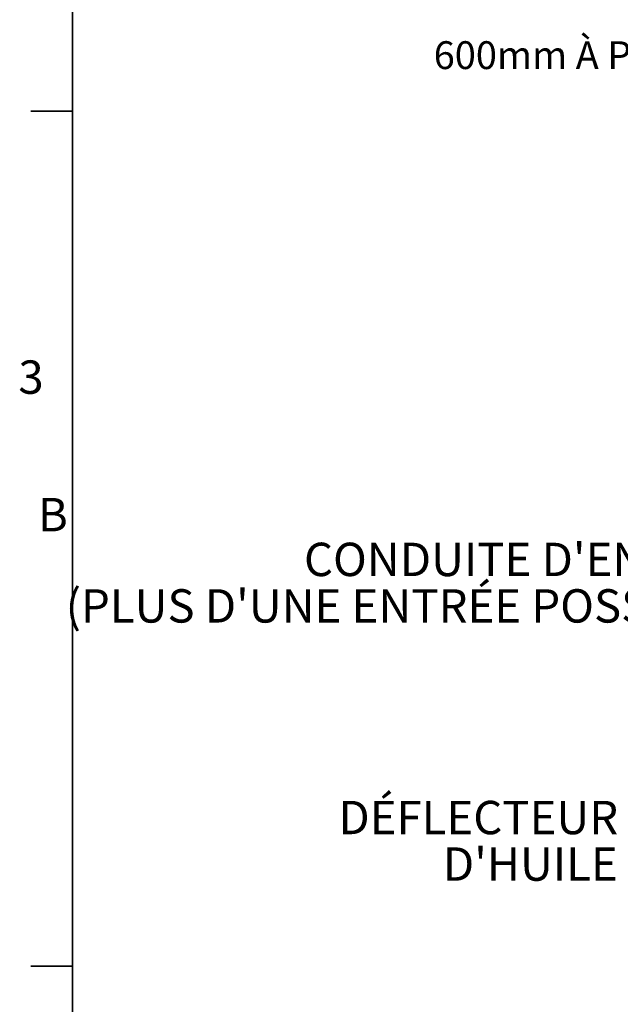
# Model space of a CAD drawing. Units: metres. Extents: x 0.6 to 21.3, y 0.4 to 13.7.
# Drawn here: x 0.6 to 2.9, y 3.6 to 7.4 of the extents above; entities that cross this region are included whole.
import ezdxf

# ---------------------------------------------------------------- set-up
doc = ezdxf.new("R2010")
doc.units = ezdxf.units.M
doc.header["$LTSCALE"] = 50
doc.styles.add('SLDTEXTSTYLE1', font='TXT', dxfattribs={"width": 0.7})

msp = doc.modelspace()

# ---------------------------------------------------------------- linework, layer by layer
at = {"color": 7, "linetype": 'Continuous', "lineweight": 35}
for p, q in [((0.7953, 13.5154), (0.7953, 0.4979)), ((0.7953, 7.0067), (0.6366, 7.0067)), ((0.7953, 3.7523), (0.6366, 3.7523))]:
    msp.add_line(p, q, dxfattribs=at)

# ---------------------------------------------------------------- texts
at = {"color": 7, "linetype": 'Continuous', "lineweight": 0, "style": 'SLDTEXTSTYLE1'}
for s, insert, char_height, attachment_point in [('600mm À PAROI EXTÉRIEURE LISSE', (4.5319, 7.2724), 0.105833, 3), ('3', (0.5896, 6.0578), 0.127, 1), ('B', (0.6639, 5.5345), 0.127, 1), ("CONDUITE D'ENTRÉE", (3.3926, 5.3641), 0.127, 3), ("(PLUS D'UNE ENTRÉE POSSIBLE)", (3.4052, 5.1871), 0.127, 3), ('DÉFLECTEUR', (2.8713, 4.3818), 0.127, 3), ("D'HUILE", (2.8698, 4.2048), 0.127, 3)]:
    msp.add_mtext(s, dxfattribs=dict(at, insert=insert, char_height=char_height, attachment_point=attachment_point))

doc.saveas('drawing.dxf')
